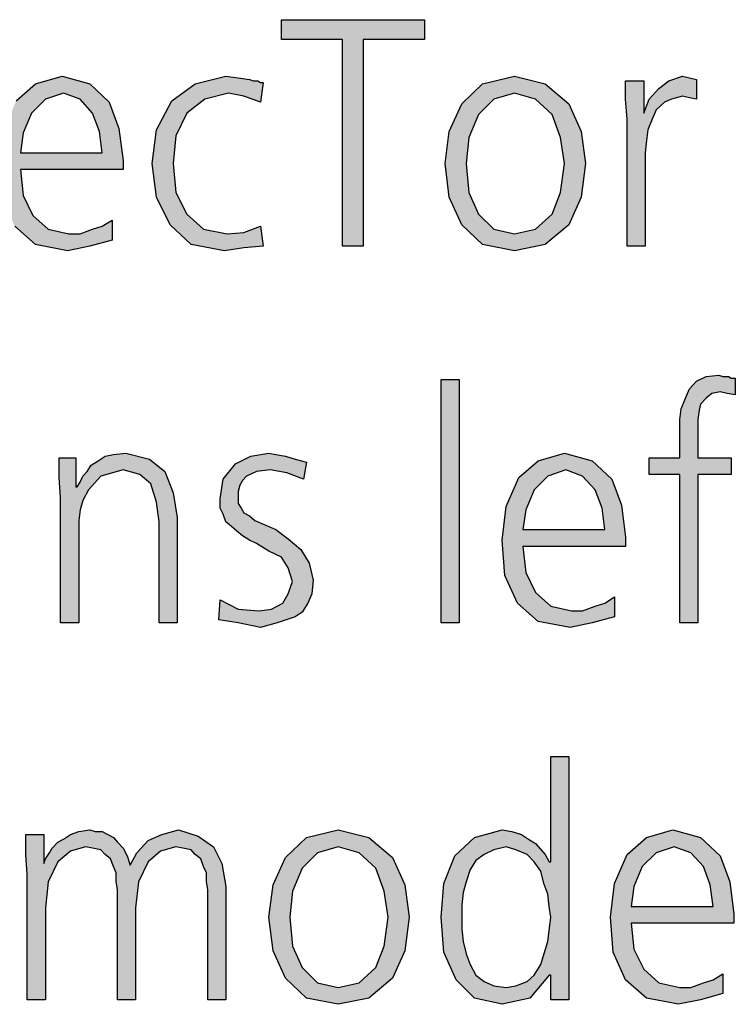
# Model space of a CAD drawing. Units: millimetres. Extents: x 14730 to 26963, y -10183 to -1239.
# Drawn here: x 15726 to 15913, y -4898 to -4640 of the extents above; entities that cross this region are included whole.
import ezdxf

# ---------------------------------------------------------------- set-up
doc = ezdxf.new("R2010")
doc.units = ezdxf.units.MM
doc.layers.add('1', color=7, linetype='Continuous')

msp = doc.modelspace()

# ---------------------------------------------------------------- hatches: boundary and pattern name
at = {"layer": '1', "linetype": 'Continuous'}
for points in [[(15810.54, -4645.58), (15794.57, -4645.58), (15794.57, -4640.38), (15831.95, -4640.38), (15831.95, -4645.58), (15815.98, -4645.58), (15815.98, -4699.55), (15810.54, -4699.55)], [(15789.13, -4661.97), (15784.78, -4660.37), (15780.78, -4659.57), (15774.61, -4661.17), (15769.9, -4664.77), (15766.99, -4670.76), (15766.27, -4677.96), (15766.99, -4685.56), (15769.9, -4691.15), (15774.25, -4695.15), (15780.42, -4696.35), (15784.78, -4695.95), (15789.13, -4694.35), (15789.86, -4699.55), (15784.78, -4699.95), (15779.69, -4700.75), (15770.98, -4699.15), (15765.54, -4693.95), (15761.91, -4686.75), (15760.82, -4677.96), (15761.91, -4669.17), (15765.9, -4661.57), (15772.07, -4657.17), (15780.06, -4655.17), (15783.32, -4655.57), (15786.23, -4655.97), (15787.32, -4656.37), (15788.4, -4656.37), (15789.13, -4656.77), (15789.86, -4656.77)], [(15884.94, -4666.37), (15884.57, -4661.17), (15884.57, -4656.37), (15889.29, -4656.37), (15889.29, -4664.77), (15890.74, -4661.17), (15893.28, -4658.37), (15895.82, -4656.37), (15899.45, -4655.17), (15901.27, -4655.57), (15903.08, -4655.97), (15903.08, -4661.17), (15901.27, -4660.77), (15899.45, -4660.37), (15896.55, -4661.17), (15894.73, -4661.97), (15892.56, -4663.97), (15891.47, -4666.37), (15890.38, -4669.17), (15890.02, -4671.96), (15889.65, -4675.16), (15889.65, -4677.96), (15889.65, -4699.55), (15884.94, -4699.55)], [(15836.31, -4734.42), (15841.03, -4734.42), (15841.03, -4797.98), (15836.31, -4797.98)], [(15898.73, -4759.21), (15890.74, -4759.21), (15890.74, -4754.81), (15898.73, -4754.81), (15898.73, -4752.01), (15898.73, -4748.42), (15898.73, -4744.82), (15899.09, -4742.02), (15900.18, -4739.22), (15901.27, -4736.82), (15903.08, -4734.82), (15905.62, -4733.62), (15908.89, -4733.22), (15909.98, -4733.62), (15911.43, -4733.62), (15912.15, -4734.02), (15913.24, -4734.02), (15913.24, -4738.42), (15911.07, -4738.02), (15909.25, -4737.62), (15907.07, -4738.02), (15905.62, -4739.22), (15904.17, -4740.82), (15903.81, -4742.42), (15903.44, -4744.82), (15903.44, -4746.82), (15903.44, -4749.21), (15903.44, -4751.21), (15903.44, -4754.81), (15912.15, -4754.81), (15912.15, -4759.21), (15903.44, -4759.21), (15903.44, -4797.98), (15898.73, -4797.98)], [(15736.87, -4765.2), (15736.51, -4760.01), (15736.51, -4754.81), (15740.86, -4754.81), (15740.86, -4762.41), (15741.23, -4762.41), (15741.95, -4761.21), (15742.68, -4759.61), (15743.77, -4758.41), (15744.86, -4756.81), (15746.67, -4755.61), (15748.48, -4754.41), (15750.66, -4754.01), (15753.93, -4753.61), (15760.1, -4755.21), (15764.09, -4758.41), (15766.27, -4764.01), (15767.36, -4770.4), (15767.36, -4797.98), (15762.64, -4797.98), (15762.64, -4771.6), (15761.91, -4766.4), (15760.46, -4761.61), (15757.56, -4759.21), (15753.2, -4758.01), (15747.4, -4759.61), (15744.13, -4763.21), (15742.68, -4766), (15741.95, -4768.4), (15741.59, -4771.2), (15741.59, -4774), (15741.59, -4797.98), (15736.87, -4797.98)], [(15778.61, -4791.99), (15783.32, -4794.39), (15788.77, -4794.79), (15792.03, -4794.39), (15794.94, -4792.79), (15796.39, -4790.39), (15797.48, -4787.19), (15796.39, -4783.59), (15794.57, -4780.79), (15791.31, -4779.2), (15788.04, -4777.2), (15786.23, -4776.4), (15784.41, -4775.2), (15782.96, -4774), (15781.51, -4772.8), (15780.06, -4771.6), (15779.33, -4769.6), (15778.61, -4768), (15778.61, -4765.6), (15779.33, -4760.41), (15782.6, -4756.41), (15786.59, -4754.41), (15791.31, -4753.61), (15793.12, -4754.01), (15795.66, -4754.41), (15798.2, -4755.21), (15801.11, -4756.01), (15800.38, -4760.41), (15796.03, -4758.81), (15791.67, -4758.01), (15788.04, -4758.41), (15785.5, -4759.61), (15784.41, -4760.81), (15783.69, -4762.01), (15783.32, -4763.61), (15783.32, -4765.6), (15783.32, -4766.8), (15784.05, -4768), (15784.78, -4769.2), (15786.23, -4770), (15787.68, -4771.2), (15789.49, -4772), (15791.31, -4772.8), (15793.12, -4773.6), (15796.39, -4776), (15799.65, -4778.8), (15801.83, -4782.39), (15802.92, -4786.79), (15802.56, -4790.39), (15801.47, -4792.79), (15800.02, -4795.19), (15798.2, -4796.38), (15793.48, -4797.98), (15789.13, -4799.18), (15783.32, -4797.98), (15778.24, -4797.18)], [(15775.34, -4896.42), (15775.34, -4867.64), (15774.98, -4865.64), (15774.98, -4863.24), (15774.25, -4861.64), (15773.53, -4859.64), (15772.07, -4858.45), (15770.98, -4857.25), (15768.81, -4856.85), (15766.99, -4856.45), (15763, -4857.65), (15759.73, -4860.44), (15757.19, -4865.64), (15756.47, -4872.44), (15756.47, -4896.42), (15751.75, -4896.42), (15751.75, -4867.64), (15751.39, -4865.64), (15751.39, -4863.24), (15750.66, -4861.64), (15749.94, -4859.64), (15748.48, -4858.45), (15747.4, -4857.25), (15745.22, -4856.85), (15743.4, -4856.45), (15739.41, -4857.65), (15736.15, -4860.44), (15733.61, -4865.64), (15732.88, -4872.44), (15732.88, -4896.42), (15728.16, -4896.42), (15728.16, -4863.64), (15727.8, -4858.45), (15727.8, -4853.25), (15732.52, -4853.25), (15732.52, -4860.44), (15732.52, -4860.84), (15732.88, -4859.64), (15733.97, -4858.05), (15734.69, -4856.85), (15736.15, -4855.25), (15737.6, -4854.45), (15739.41, -4853.25), (15741.59, -4852.45), (15744.49, -4852.05), (15745.94, -4852.45), (15747.76, -4852.45), (15749.21, -4853.25), (15750.66, -4854.05), (15751.75, -4855.25), (15753.2, -4856.85), (15754.29, -4858.85), (15755.02, -4861.24), (15756.83, -4858.05), (15759.73, -4854.85), (15763.36, -4853.25), (15767.72, -4852.05), (15772.8, -4853.65), (15776.79, -4856.45), (15778.97, -4860.84), (15780.06, -4866.84), (15780.06, -4896.42)]]:
    msp.add_hatch(color=3, dxfattribs=at).paths.add_polyline_path(points)
h = msp.add_hatch(color=3, dxfattribs=at)
h.paths.add_polyline_path([(15750.3, -4697.95), (15744.49, -4699.55), (15738.69, -4700.75), (15730.34, -4699.15), (15724.9, -4694.35), (15721.63, -4687.15), (15720.9, -4677.96), (15721.99, -4669.17), (15725.26, -4661.57), (15730.34, -4657.17), (15737.23, -4655.17), (15744.49, -4657.17), (15749.57, -4661.97), (15752.11, -4668.77), (15753.2, -4677.16), (15753.2, -4679.56), (15726.35, -4679.56), (15727.07, -4686.35), (15729.61, -4691.55), (15733.61, -4695.15), (15739.05, -4696.35), (15741.95, -4696.35), (15745.22, -4695.15), (15747.76, -4694.35), (15750.3, -4692.75)])
h.paths.add_polyline_path([(15747.76, -4675.16), (15747.03, -4669.57), (15745.22, -4664.77), (15741.95, -4661.17), (15737.6, -4659.57), (15732.88, -4661.17), (15729.25, -4664.77), (15727.07, -4669.96), (15726.35, -4675.16)], flags=16)
h = msp.add_hatch(color=3, dxfattribs=at)
h.paths.add_polyline_path([(15837.4, -4677.96), (15838.48, -4669.57), (15841.75, -4662.37), (15847.19, -4657.17), (15855.54, -4655.17), (15863.53, -4657.17), (15869.69, -4662.37), (15872.96, -4669.57), (15874.05, -4677.96), (15872.96, -4686.75), (15869.69, -4693.95), (15863.53, -4699.15), (15855.54, -4700.75), (15847.19, -4699.15), (15841.75, -4693.95), (15838.48, -4686.75)])
h.paths.add_polyline_path([(15842.84, -4677.96), (15843.57, -4685.56), (15846.11, -4691.15), (15850.1, -4695.15), (15855.54, -4696.35), (15860.98, -4695.15), (15865.34, -4691.15), (15867.52, -4685.56), (15868.61, -4677.96), (15867.52, -4671.16), (15865.34, -4665.17), (15860.98, -4661.17), (15855.54, -4659.57), (15850.1, -4661.17), (15846.11, -4665.17), (15843.57, -4671.16)], flags=16)
h = msp.add_hatch(color=3, dxfattribs=at)
h.paths.add_polyline_path([(15881.67, -4796.38), (15875.86, -4797.98), (15870.06, -4799.18), (15861.71, -4797.58), (15856.27, -4792.79), (15853, -4785.59), (15852.28, -4776.4), (15853.36, -4767.6), (15856.63, -4760.01), (15861.71, -4755.61), (15868.61, -4753.61), (15875.86, -4755.61), (15880.94, -4760.41), (15883.48, -4767.2), (15884.57, -4775.6), (15884.57, -4778), (15857.72, -4778), (15858.44, -4784.79), (15860.98, -4789.99), (15864.98, -4793.59), (15870.42, -4794.79), (15873.32, -4794.79), (15876.59, -4793.59), (15879.13, -4792.79), (15881.67, -4791.19)])
h.paths.add_polyline_path([(15879.13, -4773.6), (15878.4, -4768), (15876.59, -4763.21), (15873.32, -4759.61), (15868.97, -4758.01), (15864.25, -4759.61), (15860.62, -4763.21), (15858.44, -4768.4), (15857.72, -4773.6)], flags=16)
h = msp.add_hatch(color=3, dxfattribs=at)
h.paths.add_polyline_path([(15869.69, -4896.42), (15864.98, -4896.42), (15864.98, -4890.03), (15864.61, -4890.03), (15859.53, -4896.02), (15852.28, -4897.62), (15845.02, -4896.02), (15840.3, -4891.22), (15837.03, -4884.03), (15836.31, -4874.83), (15837.03, -4866.04), (15839.94, -4858.85), (15845.02, -4854.05), (15852.28, -4852.05), (15854.82, -4852.45), (15857.36, -4853.25), (15859.17, -4854.45), (15860.98, -4855.65), (15863.53, -4858.45), (15864.61, -4860.44), (15864.98, -4860.44), (15864.98, -4832.86), (15869.69, -4832.86)])
h.paths.add_polyline_path([(15841.75, -4874.83), (15841.75, -4878.03), (15842.11, -4881.23), (15842.84, -4884.43), (15843.93, -4887.23), (15845.38, -4890.03), (15847.56, -4891.62), (15850.1, -4892.82), (15853.36, -4893.22), (15855.9, -4892.82), (15858.81, -4891.62), (15860.62, -4890.03), (15862.44, -4887.23), (15864.25, -4881.23), (15864.98, -4874.83), (15864.61, -4872.04), (15864.25, -4868.84), (15863.16, -4866.04), (15862.44, -4862.84), (15860.62, -4860.44), (15858.81, -4858.45), (15855.9, -4857.25), (15853.36, -4856.45), (15850.1, -4857.25), (15847.56, -4858.45), (15845.38, -4860.04), (15843.93, -4862.44), (15842.84, -4865.64), (15842.11, -4868.44), (15841.75, -4871.64)], flags=16)
h = msp.add_hatch(color=3, dxfattribs=at)
h.paths.add_polyline_path([(15791.31, -4874.83), (15792.4, -4866.44), (15795.66, -4859.24), (15801.11, -4854.05), (15809.45, -4852.05), (15817.44, -4854.05), (15823.61, -4859.24), (15826.87, -4866.44), (15827.96, -4874.83), (15826.87, -4883.63), (15823.61, -4890.82), (15817.44, -4896.02), (15809.45, -4897.62), (15801.11, -4896.02), (15795.66, -4890.82), (15792.4, -4883.63)])
h.paths.add_polyline_path([(15796.75, -4874.83), (15797.48, -4882.43), (15800.02, -4888.03), (15804.01, -4892.02), (15809.45, -4893.22), (15814.9, -4892.02), (15819.25, -4888.03), (15821.43, -4882.43), (15822.52, -4874.83), (15821.43, -4868.04), (15819.25, -4862.04), (15814.9, -4858.05), (15809.45, -4856.45), (15804.01, -4858.05), (15800.02, -4862.04), (15797.48, -4868.04)], flags=16)
h = msp.add_hatch(color=3, dxfattribs=at)
h.paths.add_polyline_path([(15909.98, -4894.82), (15904.17, -4896.42), (15898.36, -4897.62), (15890.02, -4896.02), (15884.57, -4891.22), (15881.31, -4884.03), (15880.58, -4874.83), (15881.67, -4866.04), (15884.94, -4858.45), (15890.02, -4854.05), (15896.91, -4852.05), (15904.17, -4854.05), (15909.25, -4858.85), (15911.79, -4865.64), (15912.88, -4874.04), (15912.88, -4876.43), (15886.03, -4876.43), (15886.75, -4883.23), (15889.29, -4888.43), (15893.28, -4892.02), (15898.73, -4893.22), (15901.63, -4893.22), (15904.9, -4892.02), (15907.44, -4891.22), (15909.98, -4889.63)])
h.paths.add_polyline_path([(15907.44, -4872.04), (15906.71, -4866.44), (15904.9, -4861.64), (15901.63, -4858.05), (15897.28, -4856.45), (15892.56, -4858.05), (15888.93, -4861.64), (15886.75, -4866.84), (15886.03, -4872.04)], flags=16)

# ---------------------------------------------------------------- linework, layer by layer
at = {"layer": '1', "color": 3, "linetype": 'Continuous'}
for p, q in [((15794.57, -4640.38), (15831.95, -4640.38)), ((15794.57, -4645.58), (15794.57, -4640.38)), ((15831.95, -4640.38), (15831.95, -4645.58)), ((15810.54, -4645.58), (15794.57, -4645.58)), ((15810.54, -4699.55), (15810.54, -4645.58)), ((15815.98, -4645.58), (15815.98, -4699.55)), ((15831.95, -4645.58), (15815.98, -4645.58)), ((15730.34, -4657.17), (15737.23, -4655.17)), ((15737.23, -4655.17), (15744.49, -4657.17)), ((15772.07, -4657.17), (15780.06, -4655.17)), ((15780.06, -4655.17), (15783.32, -4655.57)), ((15783.32, -4655.57), (15786.23, -4655.97)), ((15786.23, -4655.97), (15787.32, -4656.37)), ((15847.19, -4657.17), (15855.54, -4655.17)), ((15855.54, -4655.17), (15863.53, -4657.17)), ((15895.82, -4656.37), (15899.45, -4655.17)), ((15899.45, -4655.17), (15901.27, -4655.57)), ((15901.27, -4655.57), (15903.08, -4655.97)), ((15903.08, -4655.97), (15903.08, -4661.17)), ((15725.26, -4661.57), (15730.34, -4657.17)), ((15744.49, -4657.17), (15749.57, -4661.97)), ((15765.9, -4661.57), (15772.07, -4657.17)), ((15787.32, -4656.37), (15788.4, -4656.37)), ((15788.4, -4656.37), (15789.13, -4656.77)), ((15789.86, -4656.77), (15789.13, -4661.97)), ((15789.13, -4656.77), (15789.86, -4656.77)), ((15841.75, -4662.37), (15847.19, -4657.17)), ((15863.53, -4657.17), (15869.69, -4662.37)), ((15884.57, -4656.37), (15889.29, -4656.37)), ((15884.57, -4661.17), (15884.57, -4656.37)), ((15889.29, -4656.37), (15889.29, -4664.77)), ((15890.74, -4661.17), (15893.28, -4658.37)), ((15893.28, -4658.37), (15895.82, -4656.37)), ((15737.6, -4659.57), (15732.88, -4661.17)), ((15741.95, -4661.17), (15737.6, -4659.57)), ((15780.78, -4659.57), (15774.61, -4661.17)), ((15784.78, -4660.37), (15780.78, -4659.57)), ((15789.13, -4661.97), (15784.78, -4660.37)), ((15855.54, -4659.57), (15850.1, -4661.17)), ((15860.98, -4661.17), (15855.54, -4659.57)), ((15899.45, -4660.37), (15896.55, -4661.17)), ((15901.27, -4660.77), (15899.45, -4660.37)), ((15903.08, -4661.17), (15901.27, -4660.77)), ((15732.88, -4661.17), (15729.25, -4664.77)), ((15745.22, -4664.77), (15741.95, -4661.17)), ((15749.57, -4661.97), (15752.11, -4668.77)), ((15761.91, -4669.17), (15765.9, -4661.57)), ((15774.61, -4661.17), (15769.9, -4664.77)), ((15838.48, -4669.57), (15841.75, -4662.37)), ((15850.1, -4661.17), (15846.11, -4665.17)), ((15865.34, -4665.17), (15860.98, -4661.17)), ((15869.69, -4662.37), (15872.96, -4669.57)), ((15884.94, -4666.37), (15884.57, -4661.17)), ((15889.29, -4664.77), (15890.74, -4661.17)), ((15894.73, -4661.97), (15892.56, -4663.97)), ((15896.55, -4661.17), (15894.73, -4661.97)), ((15729.25, -4664.77), (15727.07, -4669.96)), ((15747.03, -4669.57), (15745.22, -4664.77)), ((15769.9, -4664.77), (15766.99, -4670.76)), ((15846.11, -4665.17), (15843.57, -4671.16)), ((15867.52, -4671.16), (15865.34, -4665.17)), ((15892.56, -4663.97), (15891.47, -4666.37)), ((15752.11, -4668.77), (15753.2, -4677.16)), ((15884.94, -4699.55), (15884.94, -4666.37)), ((15891.47, -4666.37), (15890.38, -4669.17)), ((15727.07, -4669.96), (15726.35, -4675.16)), ((15747.76, -4675.16), (15747.03, -4669.57)), ((15760.82, -4677.96), (15761.91, -4669.17)), ((15766.99, -4670.76), (15766.27, -4677.96)), ((15837.4, -4677.96), (15838.48, -4669.57)), ((15843.57, -4671.16), (15842.84, -4677.96)), ((15868.61, -4677.96), (15867.52, -4671.16)), ((15872.96, -4669.57), (15874.05, -4677.96)), ((15890.38, -4669.17), (15890.02, -4671.96)), ((15890.02, -4671.96), (15889.65, -4675.16)), ((15726.35, -4675.16), (15747.76, -4675.16)), ((15889.65, -4675.16), (15889.65, -4677.96)), ((15753.2, -4677.16), (15753.2, -4679.56)), ((15761.91, -4686.75), (15760.82, -4677.96)), ((15766.27, -4677.96), (15766.99, -4685.56)), ((15838.48, -4686.75), (15837.4, -4677.96)), ((15842.84, -4677.96), (15843.57, -4685.56)), ((15867.52, -4685.56), (15868.61, -4677.96)), ((15874.05, -4677.96), (15872.96, -4686.75)), ((15889.65, -4677.96), (15889.65, -4699.55)), ((15726.35, -4679.56), (15727.07, -4686.35)), ((15753.2, -4679.56), (15726.35, -4679.56)), ((15727.07, -4686.35), (15729.61, -4691.55)), ((15765.54, -4693.95), (15761.91, -4686.75)), ((15766.99, -4685.56), (15769.9, -4691.15)), ((15841.75, -4693.95), (15838.48, -4686.75)), ((15843.57, -4685.56), (15846.11, -4691.15)), ((15865.34, -4691.15), (15867.52, -4685.56)), ((15872.96, -4686.75), (15869.69, -4693.95)), ((15729.61, -4691.55), (15733.61, -4695.15)), ((15769.9, -4691.15), (15774.25, -4695.15)), ((15846.11, -4691.15), (15850.1, -4695.15)), ((15860.98, -4695.15), (15865.34, -4691.15)), ((15730.34, -4699.15), (15724.9, -4694.35)), ((15745.22, -4695.15), (15747.76, -4694.35)), ((15747.76, -4694.35), (15750.3, -4692.75)), ((15750.3, -4692.75), (15750.3, -4697.95)), ((15770.98, -4699.15), (15765.54, -4693.95)), ((15784.78, -4695.95), (15789.13, -4694.35)), ((15789.13, -4694.35), (15789.86, -4699.55)), ((15847.19, -4699.15), (15841.75, -4693.95)), ((15869.69, -4693.95), (15863.53, -4699.15)), ((15733.61, -4695.15), (15739.05, -4696.35)), ((15739.05, -4696.35), (15741.95, -4696.35)), ((15741.95, -4696.35), (15745.22, -4695.15)), ((15774.25, -4695.15), (15780.42, -4696.35)), ((15780.42, -4696.35), (15784.78, -4695.95)), ((15850.1, -4695.15), (15855.54, -4696.35)), ((15855.54, -4696.35), (15860.98, -4695.15)), ((15738.69, -4700.75), (15730.34, -4699.15)), ((15744.49, -4699.55), (15738.69, -4700.75)), ((15750.3, -4697.95), (15744.49, -4699.55)), ((15779.69, -4700.75), (15770.98, -4699.15)), ((15789.86, -4699.55), (15784.78, -4699.95)), ((15815.98, -4699.55), (15810.54, -4699.55)), ((15855.54, -4700.75), (15847.19, -4699.15)), ((15863.53, -4699.15), (15855.54, -4700.75)), ((15889.65, -4699.55), (15884.94, -4699.55)), ((15784.78, -4699.95), (15779.69, -4700.75)), ((15836.31, -4797.98), (15836.31, -4734.42)), ((15836.31, -4734.42), (15841.03, -4734.42)), ((15841.03, -4734.42), (15841.03, -4797.98)), ((15901.27, -4736.82), (15903.08, -4734.82)), ((15903.08, -4734.82), (15905.62, -4733.62)), ((15905.62, -4733.62), (15908.89, -4733.22)), ((15908.89, -4733.22), (15909.98, -4733.62)), ((15909.98, -4733.62), (15911.43, -4733.62)), ((15911.43, -4733.62), (15912.15, -4734.02)), ((15912.15, -4734.02), (15913.24, -4734.02)), ((15913.24, -4734.02), (15913.24, -4738.42)), ((15900.18, -4739.22), (15901.27, -4736.82)), ((15907.07, -4738.02), (15905.62, -4739.22)), ((15909.25, -4737.62), (15907.07, -4738.02)), ((15911.07, -4738.02), (15909.25, -4737.62)), ((15913.24, -4738.42), (15911.07, -4738.02)), ((15899.09, -4742.02), (15900.18, -4739.22)), ((15904.17, -4740.82), (15903.81, -4742.42)), ((15905.62, -4739.22), (15904.17, -4740.82)), ((15898.73, -4744.82), (15899.09, -4742.02)), ((15903.81, -4742.42), (15903.44, -4744.82)), ((15898.73, -4748.42), (15898.73, -4744.82)), ((15903.44, -4744.82), (15903.44, -4746.82)), ((15898.73, -4752.01), (15898.73, -4748.42)), ((15903.44, -4746.82), (15903.44, -4749.21)), ((15903.44, -4749.21), (15903.44, -4751.21)), ((15750.66, -4754.01), (15753.93, -4753.61)), ((15753.93, -4753.61), (15760.1, -4755.21)), ((15786.59, -4754.41), (15791.31, -4753.61)), ((15791.31, -4753.61), (15793.12, -4754.01)), ((15861.71, -4755.61), (15868.61, -4753.61)), ((15868.61, -4753.61), (15875.86, -4755.61)), ((15898.73, -4754.81), (15898.73, -4752.01)), ((15903.44, -4751.21), (15903.44, -4754.81)), ((15736.51, -4754.81), (15740.86, -4754.81)), ((15736.51, -4760.01), (15736.51, -4754.81)), ((15740.86, -4754.81), (15740.86, -4762.41)), ((15744.86, -4756.81), (15746.67, -4755.61)), ((15746.67, -4755.61), (15748.48, -4754.41)), ((15748.48, -4754.41), (15750.66, -4754.01)), ((15760.1, -4755.21), (15764.09, -4758.41)), ((15782.6, -4756.41), (15786.59, -4754.41)), ((15793.12, -4754.01), (15795.66, -4754.41)), ((15795.66, -4754.41), (15798.2, -4755.21)), ((15798.2, -4755.21), (15801.11, -4756.01)), ((15801.11, -4756.01), (15800.38, -4760.41)), ((15856.63, -4760.01), (15861.71, -4755.61)), ((15875.86, -4755.61), (15880.94, -4760.41)), ((15890.74, -4754.81), (15898.73, -4754.81)), ((15890.74, -4759.21), (15890.74, -4754.81)), ((15903.44, -4754.81), (15912.15, -4754.81)), ((15912.15, -4754.81), (15912.15, -4759.21)), ((15742.68, -4759.61), (15743.77, -4758.41)), ((15743.77, -4758.41), (15744.86, -4756.81)), ((15753.2, -4758.01), (15747.4, -4759.61)), ((15757.56, -4759.21), (15753.2, -4758.01)), ((15764.09, -4758.41), (15766.27, -4764.01)), ((15779.33, -4760.41), (15782.6, -4756.41)), ((15788.04, -4758.41), (15785.5, -4759.61)), ((15791.67, -4758.01), (15788.04, -4758.41)), ((15796.03, -4758.81), (15791.67, -4758.01)), ((15800.38, -4760.41), (15796.03, -4758.81)), ((15868.97, -4758.01), (15864.25, -4759.61)), ((15873.32, -4759.61), (15868.97, -4758.01)), ((15736.87, -4765.2), (15736.51, -4760.01)), ((15741.23, -4762.41), (15741.95, -4761.21)), ((15741.95, -4761.21), (15742.68, -4759.61)), ((15747.4, -4759.61), (15744.13, -4763.21)), ((15760.46, -4761.61), (15757.56, -4759.21)), ((15778.61, -4765.6), (15779.33, -4760.41)), ((15784.41, -4760.81), (15783.69, -4762.01)), ((15785.5, -4759.61), (15784.41, -4760.81)), ((15853.36, -4767.6), (15856.63, -4760.01)), ((15864.25, -4759.61), (15860.62, -4763.21)), ((15876.59, -4763.21), (15873.32, -4759.61)), ((15880.94, -4760.41), (15883.48, -4767.2)), ((15898.73, -4759.21), (15890.74, -4759.21)), ((15898.73, -4797.98), (15898.73, -4759.21)), ((15903.44, -4759.21), (15903.44, -4797.98)), ((15912.15, -4759.21), (15903.44, -4759.21)), ((15740.86, -4762.41), (15741.23, -4762.41)), ((15744.13, -4763.21), (15742.68, -4766)), ((15761.91, -4766.4), (15760.46, -4761.61)), ((15766.27, -4764.01), (15767.36, -4770.4)), ((15783.69, -4762.01), (15783.32, -4763.61)), ((15783.32, -4763.61), (15783.32, -4765.6)), ((15860.62, -4763.21), (15858.44, -4768.4)), ((15878.4, -4768), (15876.59, -4763.21)), ((15736.87, -4797.98), (15736.87, -4765.2)), ((15742.68, -4766), (15741.95, -4768.4)), ((15762.64, -4771.6), (15761.91, -4766.4)), ((15778.61, -4768), (15778.61, -4765.6)), ((15783.32, -4765.6), (15783.32, -4766.8)), ((15741.95, -4768.4), (15741.59, -4771.2)), ((15779.33, -4769.6), (15778.61, -4768)), ((15783.32, -4766.8), (15784.05, -4768)), ((15784.05, -4768), (15784.78, -4769.2)), ((15852.28, -4776.4), (15853.36, -4767.6)), ((15858.44, -4768.4), (15857.72, -4773.6)), ((15879.13, -4773.6), (15878.4, -4768)), ((15883.48, -4767.2), (15884.57, -4775.6)), ((15741.59, -4771.2), (15741.59, -4774)), ((15762.64, -4797.98), (15762.64, -4771.6)), ((15767.36, -4770.4), (15767.36, -4797.98)), ((15780.06, -4771.6), (15779.33, -4769.6)), ((15781.51, -4772.8), (15780.06, -4771.6)), ((15784.78, -4769.2), (15786.23, -4770)), ((15786.23, -4770), (15787.68, -4771.2)), ((15787.68, -4771.2), (15789.49, -4772)), ((15741.59, -4774), (15741.59, -4797.98)), ((15782.96, -4774), (15781.51, -4772.8)), ((15784.41, -4775.2), (15782.96, -4774)), ((15789.49, -4772), (15791.31, -4772.8)), ((15791.31, -4772.8), (15793.12, -4773.6)), ((15793.12, -4773.6), (15796.39, -4776)), ((15857.72, -4773.6), (15879.13, -4773.6)), ((15786.23, -4776.4), (15784.41, -4775.2)), ((15788.04, -4777.2), (15786.23, -4776.4)), ((15796.39, -4776), (15799.65, -4778.8)), ((15853, -4785.59), (15852.28, -4776.4)), ((15884.57, -4775.6), (15884.57, -4778)), ((15791.31, -4779.2), (15788.04, -4777.2)), ((15794.57, -4780.79), (15791.31, -4779.2)), ((15799.65, -4778.8), (15801.83, -4782.39)), ((15857.72, -4778), (15858.44, -4784.79)), ((15884.57, -4778), (15857.72, -4778)), ((15796.39, -4783.59), (15794.57, -4780.79)), ((15797.48, -4787.19), (15796.39, -4783.59)), ((15801.83, -4782.39), (15802.92, -4786.79)), ((15802.92, -4786.79), (15802.56, -4790.39)), ((15856.27, -4792.79), (15853, -4785.59)), ((15858.44, -4784.79), (15860.98, -4789.99)), ((15796.39, -4790.39), (15797.48, -4787.19)), ((15778.24, -4797.18), (15778.61, -4791.99)), ((15778.61, -4791.99), (15783.32, -4794.39)), ((15794.94, -4792.79), (15796.39, -4790.39)), ((15802.56, -4790.39), (15801.47, -4792.79)), ((15860.98, -4789.99), (15864.98, -4793.59)), ((15879.13, -4792.79), (15881.67, -4791.19)), ((15881.67, -4791.19), (15881.67, -4796.38)), ((15783.32, -4794.39), (15788.77, -4794.79)), ((15788.77, -4794.79), (15792.03, -4794.39)), ((15792.03, -4794.39), (15794.94, -4792.79)), ((15801.47, -4792.79), (15800.02, -4795.19)), ((15861.71, -4797.58), (15856.27, -4792.79)), ((15864.98, -4793.59), (15870.42, -4794.79)), ((15870.42, -4794.79), (15873.32, -4794.79)), ((15873.32, -4794.79), (15876.59, -4793.59)), ((15876.59, -4793.59), (15879.13, -4792.79)), ((15783.32, -4797.98), (15778.24, -4797.18)), ((15798.2, -4796.38), (15793.48, -4797.98)), ((15800.02, -4795.19), (15798.2, -4796.38)), ((15881.67, -4796.38), (15875.86, -4797.98)), ((15741.59, -4797.98), (15736.87, -4797.98)), ((15767.36, -4797.98), (15762.64, -4797.98)), ((15789.13, -4799.18), (15783.32, -4797.98)), ((15793.48, -4797.98), (15789.13, -4799.18)), ((15841.03, -4797.98), (15836.31, -4797.98)), ((15870.06, -4799.18), (15861.71, -4797.58)), ((15875.86, -4797.98), (15870.06, -4799.18)), ((15903.44, -4797.98), (15898.73, -4797.98)), ((15864.98, -4832.86), (15869.69, -4832.86)), ((15864.98, -4860.44), (15864.98, -4832.86)), ((15869.69, -4832.86), (15869.69, -4896.42)), ((15727.8, -4853.25), (15732.52, -4853.25)), ((15727.8, -4858.45), (15727.8, -4853.25)), ((15732.52, -4853.25), (15732.52, -4860.44)), ((15737.6, -4854.45), (15739.41, -4853.25)), ((15739.41, -4853.25), (15741.59, -4852.45)), ((15741.59, -4852.45), (15744.49, -4852.05)), ((15744.49, -4852.05), (15745.94, -4852.45)), ((15745.94, -4852.45), (15747.76, -4852.45)), ((15747.76, -4852.45), (15749.21, -4853.25)), ((15749.21, -4853.25), (15750.66, -4854.05)), ((15750.66, -4854.05), (15751.75, -4855.25)), ((15759.73, -4854.85), (15763.36, -4853.25)), ((15763.36, -4853.25), (15767.72, -4852.05)), ((15767.72, -4852.05), (15772.8, -4853.65)), ((15772.8, -4853.65), (15776.79, -4856.45)), ((15795.66, -4859.24), (15801.11, -4854.05)), ((15801.11, -4854.05), (15809.45, -4852.05)), ((15809.45, -4852.05), (15817.44, -4854.05)), ((15817.44, -4854.05), (15823.61, -4859.24)), ((15839.94, -4858.85), (15845.02, -4854.05)), ((15845.02, -4854.05), (15852.28, -4852.05)), ((15852.28, -4852.05), (15854.82, -4852.45)), ((15854.82, -4852.45), (15857.36, -4853.25)), ((15857.36, -4853.25), (15859.17, -4854.45)), ((15884.94, -4858.45), (15890.02, -4854.05)), ((15890.02, -4854.05), (15896.91, -4852.05)), ((15896.91, -4852.05), (15904.17, -4854.05)), ((15904.17, -4854.05), (15909.25, -4858.85)), ((15734.69, -4856.85), (15736.15, -4855.25)), ((15736.15, -4855.25), (15737.6, -4854.45)), ((15743.4, -4856.45), (15739.41, -4857.65)), ((15745.22, -4856.85), (15743.4, -4856.45)), ((15751.75, -4855.25), (15753.2, -4856.85)), ((15756.83, -4858.05), (15759.73, -4854.85)), ((15766.99, -4856.45), (15763, -4857.65)), ((15768.81, -4856.85), (15766.99, -4856.45)), ((15776.79, -4856.45), (15778.97, -4860.84)), ((15809.45, -4856.45), (15804.01, -4858.05)), ((15814.9, -4858.05), (15809.45, -4856.45)), ((15853.36, -4856.45), (15850.1, -4857.25)), ((15855.9, -4857.25), (15853.36, -4856.45)), ((15859.17, -4854.45), (15860.98, -4855.65)), ((15860.98, -4855.65), (15863.53, -4858.45)), ((15897.28, -4856.45), (15892.56, -4858.05)), ((15901.63, -4858.05), (15897.28, -4856.45)), ((15728.16, -4863.64), (15727.8, -4858.45)), ((15732.88, -4859.64), (15733.97, -4858.05)), ((15733.97, -4858.05), (15734.69, -4856.85)), ((15739.41, -4857.65), (15736.15, -4860.44)), ((15747.4, -4857.25), (15745.22, -4856.85)), ((15748.48, -4858.45), (15747.4, -4857.25)), ((15749.94, -4859.64), (15748.48, -4858.45)), ((15753.2, -4856.85), (15754.29, -4858.85)), ((15754.29, -4858.85), (15755.02, -4861.24)), ((15755.02, -4861.24), (15756.83, -4858.05)), ((15763, -4857.65), (15759.73, -4860.44)), ((15770.98, -4857.25), (15768.81, -4856.85)), ((15772.07, -4858.45), (15770.98, -4857.25)), ((15773.53, -4859.64), (15772.07, -4858.45)), ((15804.01, -4858.05), (15800.02, -4862.04)), ((15819.25, -4862.04), (15814.9, -4858.05)), ((15837.03, -4866.04), (15839.94, -4858.85)), ((15847.56, -4858.45), (15845.38, -4860.04)), ((15850.1, -4857.25), (15847.56, -4858.45)), ((15858.81, -4858.45), (15855.9, -4857.25)), ((15860.62, -4860.44), (15858.81, -4858.45)), ((15863.53, -4858.45), (15864.61, -4860.44)), ((15881.67, -4866.04), (15884.94, -4858.45)), ((15892.56, -4858.05), (15888.93, -4861.64)), ((15904.9, -4861.64), (15901.63, -4858.05)), ((15909.25, -4858.85), (15911.79, -4865.64)), ((15732.52, -4860.84), (15732.88, -4859.64)), ((15732.52, -4860.44), (15732.52, -4860.84)), ((15736.15, -4860.44), (15733.61, -4865.64)), ((15750.66, -4861.64), (15749.94, -4859.64)), ((15751.39, -4863.24), (15750.66, -4861.64)), ((15759.73, -4860.44), (15757.19, -4865.64)), ((15774.25, -4861.64), (15773.53, -4859.64)), ((15774.98, -4863.24), (15774.25, -4861.64)), ((15778.97, -4860.84), (15780.06, -4866.84)), ((15792.4, -4866.44), (15795.66, -4859.24)), ((15823.61, -4859.24), (15826.87, -4866.44)), ((15845.38, -4860.04), (15843.93, -4862.44)), ((15862.44, -4862.84), (15860.62, -4860.44)), ((15864.61, -4860.44), (15864.98, -4860.44)), ((15888.93, -4861.64), (15886.75, -4866.84)), ((15906.71, -4866.44), (15904.9, -4861.64)), ((15728.16, -4896.42), (15728.16, -4863.64)), ((15751.39, -4865.64), (15751.39, -4863.24)), ((15774.98, -4865.64), (15774.98, -4863.24)), ((15800.02, -4862.04), (15797.48, -4868.04)), ((15821.43, -4868.04), (15819.25, -4862.04)), ((15843.93, -4862.44), (15842.84, -4865.64)), ((15863.16, -4866.04), (15862.44, -4862.84)), ((15733.61, -4865.64), (15732.88, -4872.44)), ((15751.75, -4867.64), (15751.39, -4865.64)), ((15757.19, -4865.64), (15756.47, -4872.44)), ((15775.34, -4867.64), (15774.98, -4865.64)), ((15780.06, -4866.84), (15780.06, -4896.42)), ((15791.31, -4874.83), (15792.4, -4866.44)), ((15826.87, -4866.44), (15827.96, -4874.83)), ((15836.31, -4874.83), (15837.03, -4866.04)), ((15842.84, -4865.64), (15842.11, -4868.44)), ((15864.25, -4868.84), (15863.16, -4866.04)), ((15880.58, -4874.83), (15881.67, -4866.04)), ((15886.75, -4866.84), (15886.03, -4872.04)), ((15907.44, -4872.04), (15906.71, -4866.44)), ((15911.79, -4865.64), (15912.88, -4874.04)), ((15751.75, -4896.42), (15751.75, -4867.64)), ((15775.34, -4896.42), (15775.34, -4867.64)), ((15797.48, -4868.04), (15796.75, -4874.83)), ((15822.52, -4874.83), (15821.43, -4868.04)), ((15842.11, -4868.44), (15841.75, -4871.64)), ((15864.61, -4872.04), (15864.25, -4868.84)), ((15841.75, -4871.64), (15841.75, -4874.83)), ((15864.98, -4874.83), (15864.61, -4872.04)), ((15886.03, -4872.04), (15907.44, -4872.04)), ((15732.88, -4872.44), (15732.88, -4896.42)), ((15756.47, -4872.44), (15756.47, -4896.42)), ((15912.88, -4874.04), (15912.88, -4876.43)), ((15792.4, -4883.63), (15791.31, -4874.83)), ((15796.75, -4874.83), (15797.48, -4882.43)), ((15821.43, -4882.43), (15822.52, -4874.83)), ((15827.96, -4874.83), (15826.87, -4883.63)), ((15837.03, -4884.03), (15836.31, -4874.83)), ((15841.75, -4874.83), (15841.75, -4878.03)), ((15864.25, -4881.23), (15864.98, -4874.83)), ((15881.31, -4884.03), (15880.58, -4874.83)), ((15886.03, -4876.43), (15886.75, -4883.23)), ((15912.88, -4876.43), (15886.03, -4876.43)), ((15841.75, -4878.03), (15842.11, -4881.23)), ((15842.11, -4881.23), (15842.84, -4884.43)), ((15862.44, -4887.23), (15864.25, -4881.23)), ((15795.66, -4890.82), (15792.4, -4883.63)), ((15797.48, -4882.43), (15800.02, -4888.03)), ((15819.25, -4888.03), (15821.43, -4882.43)), ((15826.87, -4883.63), (15823.61, -4890.82)), ((15840.3, -4891.22), (15837.03, -4884.03)), ((15842.84, -4884.43), (15843.93, -4887.23)), ((15884.57, -4891.22), (15881.31, -4884.03)), ((15886.75, -4883.23), (15889.29, -4888.43)), ((15843.93, -4887.23), (15845.38, -4890.03)), ((15860.62, -4890.03), (15862.44, -4887.23)), ((15800.02, -4888.03), (15804.01, -4892.02)), ((15814.9, -4892.02), (15819.25, -4888.03)), ((15845.38, -4890.03), (15847.56, -4891.62)), ((15858.81, -4891.62), (15860.62, -4890.03)), ((15864.61, -4890.03), (15859.53, -4896.02)), ((15864.98, -4890.03), (15864.61, -4890.03)), ((15864.98, -4896.42), (15864.98, -4890.03)), ((15889.29, -4888.43), (15893.28, -4892.02)), ((15907.44, -4891.22), (15909.98, -4889.63)), ((15909.98, -4889.63), (15909.98, -4894.82)), ((15801.11, -4896.02), (15795.66, -4890.82)), ((15804.01, -4892.02), (15809.45, -4893.22)), ((15809.45, -4893.22), (15814.9, -4892.02)), ((15823.61, -4890.82), (15817.44, -4896.02)), ((15845.02, -4896.02), (15840.3, -4891.22)), ((15847.56, -4891.62), (15850.1, -4892.82)), ((15855.9, -4892.82), (15858.81, -4891.62)), ((15890.02, -4896.02), (15884.57, -4891.22)), ((15893.28, -4892.02), (15898.73, -4893.22)), ((15901.63, -4893.22), (15904.9, -4892.02)), ((15904.9, -4892.02), (15907.44, -4891.22)), ((15850.1, -4892.82), (15853.36, -4893.22)), ((15853.36, -4893.22), (15855.9, -4892.82)), ((15898.73, -4893.22), (15901.63, -4893.22)), ((15909.98, -4894.82), (15904.17, -4896.42)), ((15732.88, -4896.42), (15728.16, -4896.42)), ((15756.47, -4896.42), (15751.75, -4896.42)), ((15780.06, -4896.42), (15775.34, -4896.42)), ((15809.45, -4897.62), (15801.11, -4896.02)), ((15817.44, -4896.02), (15809.45, -4897.62)), ((15852.28, -4897.62), (15845.02, -4896.02)), ((15859.53, -4896.02), (15852.28, -4897.62)), ((15869.69, -4896.42), (15864.98, -4896.42)), ((15898.36, -4897.62), (15890.02, -4896.02)), ((15904.17, -4896.42), (15898.36, -4897.62))]:
    msp.add_line(p, q, dxfattribs=at)

doc.saveas('drawing.dxf')
